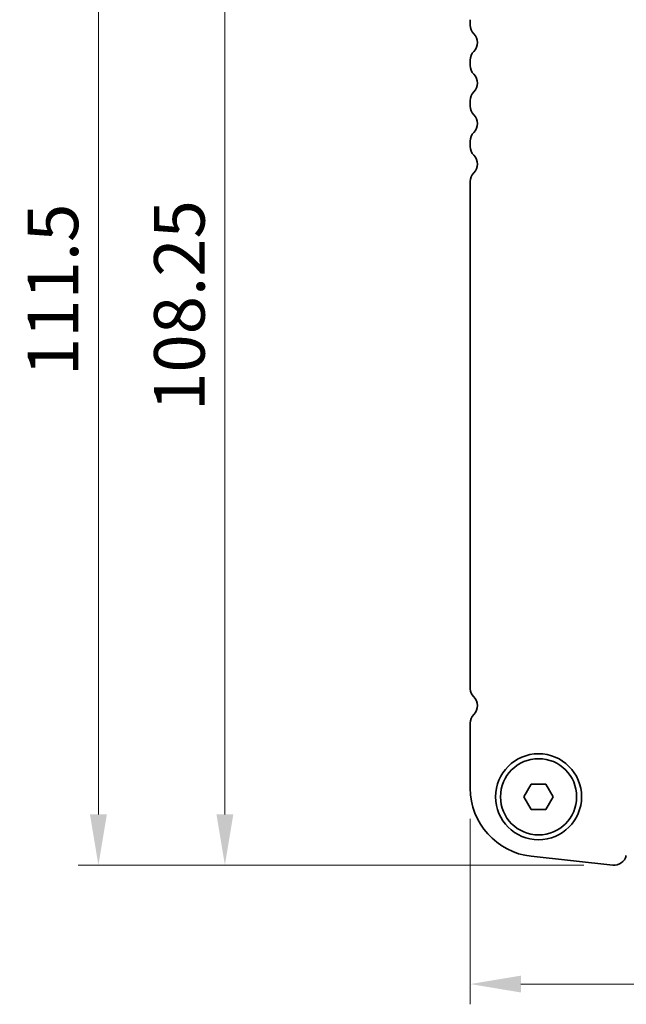
# Model space of a CAD drawing. Units: millimetres. Extents: x 29 to 5358, y 16 to 1000.
# Drawn here: x 1297 to 1357, y 802 to 899 of the extents above; entities that cross this region are included whole.
import ezdxf

# ---------------------------------------------------------------- set-up
doc = ezdxf.new("R2010")
doc.units = ezdxf.units.MM
doc.header["$LTSCALE"] = 2
doc.layers.get('Defpoints').update_dxf_attribs({"lineweight": 25})
doc.layers.add('Dimension (ISO)', color=7, linetype='Continuous', lineweight=18)
doc.layers.add('Visible (ISO)', color=7, linetype='Continuous', lineweight=35)
doc.styles.add('Note Text (TK)', font='MS PGothic.ttf')
doc.dimstyles.new('Default - Method 1b (TK)', dxfattribs={"dimscale": 2, "dimtxt": 2.5, "dimasz": 2.5, "dimexe": 1, "dimexo": 1.5, "dimgap": 1, "dimtad": 1, "dimtoh": 1, "dimrnd": 1e-08, "dimdsep": 46, "dimtxsty": 'Note Text (TK)', "dimcen": 0.09, "dimdle": 5, "dimclrd": 100, "dimclre": 100, "dimclrt": 7, "dimadec": 1, "dimazin": 1, "dimtfac": 1, "dimtmove": 0, "dimatfit": 3, "dimfxl": 0, "dimtolj": 1, "dimlwd": -1, "dimlwe": -1, "dimarcsym": 0})

# ---------------------------------------------------------------- blocks, each defined once
blk = doc.blocks.new('*D78')
at = {"layer": 'Defpoints', "color": 0, "transparency": 16777216}
for p in [(1341.433, 823.341), (1527.933, 823.341), (1527.933, 804.002)]:
    blk.add_point(p, dxfattribs=at)
at = {"layer": 'Dimension (ISO)', "color": 100, "transparency": 16777216}
for p, q in [((1341.433, 820.341), (1341.433, 802.002)), ((1527.933, 820.341), (1527.933, 802.002)), ((1346.433, 804.002), (1522.933, 804.002))]:
    blk.add_line(p, q, dxfattribs=at)
for points in [[(1346.433, 804.836), (1346.433, 803.169), (1341.433, 804.002)], [(1522.933, 804.836), (1522.933, 803.169), (1527.933, 804.002)]]:
    blk.add_solid(points, dxfattribs=at)
at = {"layer": 'Dimension (ISO)', "color": 7, "transparency": 16777216, "insert": (1427.99, 808.502), "char_height": 5, "attachment_point": 4, "style": 'Note Text (TK)'}
blk.add_mtext('\\A1;186.5', dxfattribs=at)
blk = doc.blocks.new('*D79')
at = {"layer": 'Defpoints', "color": 0, "transparency": 16777216}
for p in [(1326.684, 924.003), (1317.183, 815.753), (1355.643, 815.753)]:
    blk.add_point(p, dxfattribs=at)
at = {"layer": 'Dimension (ISO)', "color": 100, "transparency": 16777216}
for p, q in [((1323.684, 924.003), (1315.183, 924.003)), ((1317.183, 919.003), (1317.183, 820.753)), ((1352.643, 815.753), (1315.183, 815.753))]:
    blk.add_line(p, q, dxfattribs=at)
for points in [[(1316.35, 919.003), (1318.017, 919.003), (1317.183, 924.003)], [(1316.35, 820.753), (1318.017, 820.753), (1317.183, 815.753)]]:
    blk.add_solid(points, dxfattribs=at)
at = {"layer": 'Dimension (ISO)', "color": 7, "transparency": 16777216, "insert": (1312.683, 860.617), "char_height": 5, "attachment_point": 4, "rotation": 90, "style": 'Note Text (TK)'}
blk.add_mtext('\\A1;108.25', dxfattribs=at)
blk = doc.blocks.new('*D80')
at = {"layer": 'Defpoints', "color": 0, "transparency": 16777216}
for p in [(1324.434, 927.253), (1304.683, 815.753), (1355.643, 815.753)]:
    blk.add_point(p, dxfattribs=at)
at = {"layer": 'Dimension (ISO)', "color": 100, "transparency": 16777216}
for p, q in [((1321.434, 927.253), (1302.683, 927.253)), ((1304.683, 922.253), (1304.683, 820.753)), ((1352.643, 815.753), (1302.683, 815.753))]:
    blk.add_line(p, q, dxfattribs=at)
for points in [[(1303.85, 922.253), (1305.517, 922.253), (1304.683, 927.253)], [(1303.85, 820.753), (1305.517, 820.753), (1304.683, 815.753)]]:
    blk.add_solid(points, dxfattribs=at)
at = {"layer": 'Dimension (ISO)', "color": 7, "transparency": 16777216, "insert": (1300.183, 864.06), "char_height": 5, "attachment_point": 4, "rotation": 90, "style": 'Note Text (TK)'}
blk.add_mtext('\\A1;111.5', dxfattribs=at)

msp = doc.modelspace()

# ---------------------------------------------------------------- linework, layer by layer
at = {"layer": 'Visible (ISO)'}
for p, q in [((1341.4334, 899.268), (1341.4334, 898.7379)), ((1341.4334, 895.268), (1341.4334, 894.7379)), ((1341.4334, 891.268), (1341.4334, 890.7379)), ((1341.4334, 887.268), (1341.4334, 886.7379)), ((1341.4334, 883.268), (1341.4334, 833.1552)), ((1341.4334, 829.768), (1341.4334, 823.3405)), ((1346.74, 822.5029), (1347.4617, 823.7529)), ((1347.4617, 823.7529), (1348.905, 823.7529)), ((1348.905, 823.7529), (1349.6267, 822.5029)), ((1347.4617, 821.2529), (1346.74, 822.5029)), ((1349.6267, 822.5029), (1348.905, 821.2529)), ((1348.905, 821.2529), (1347.4617, 821.2529)), ((1347.459, 816.6295), (1355.5087, 815.7607))]:
    msp.add_line(p, q, dxfattribs=at)
for radius in [4.25, 3.765]:
    msp.add_circle((1348.1834, 822.5029), radius, dxfattribs=at)
for centre, radius, start, end in [((1342.6834, 898.7379), 1.25, 180, 223.94552), ((1340.8834, 897.0029), 1.25, 316.05448, 43.94552), ((1342.6834, 895.268), 1.25, 136.05448, 180), ((1342.6834, 894.7379), 1.25, 180, 223.94552), ((1340.8834, 893.0029), 1.25, 316.05448, 43.94552), ((1342.6834, 891.268), 1.25, 136.05448, 180), ((1342.6834, 890.7379), 1.25, 180, 223.94552), ((1340.8834, 889.0029), 1.25, 316.05448, 43.94552), ((1342.6834, 887.268), 1.25, 136.05448, 180), ((1342.6834, 886.7379), 1.25, 180, 223.94552), ((1340.8834, 885.0029), 1.25, 316.05448, 43.94552), ((1342.6834, 883.268), 1.25, 136.05448, 180), ((1342.4834, 833.1552), 1.05, 180, 225.92079), ((1340.8834, 831.5029), 1.25, 316.05448, 45.92079), ((1342.6834, 829.768), 1.25, 136.05448, 180), ((1348.1834, 823.3405), 6.75, 180, 263.839583), ((1355.6428, 817.0034), 1.25, 263.839583, 346)]:
    msp.add_arc(centre, radius, start, end, dxfattribs=at)

# ---------------------------------------------------------------- dimensions: what is measured, and where the dimension line sits
at = {"layer": 'Dimension (ISO)', "color": 100, "true_color": 0x00ff3f}
for base, p1, angle, picture, middle in [((1304.6834, 815.7534), (1324.4339, 927.2529), 90, '*D80', (1304.6834, 871.5032)), ((1317.1834, 815.7534), (1326.6839, 924.0029), 270, '*D79', (1317.1834, 869.8782))]:
    dim = msp.add_linear_dim(base=base, p1=p1, p2=(1355.6428, 815.7534), angle=angle, dimstyle='Default - Method 1b (TK)', override={"dimtoh": 0, "dimtofl": 0, "dimatfit": 1}, dxfattribs=at)
    dim.commit()
    dim.dimension.update_dxf_attribs({"geometry": picture, "text_midpoint": middle, "dimtype": 160})
dim = msp.add_linear_dim(base=(1527.9334, 804.0025), p1=(1341.4334, 823.3405), p2=(1527.9334, 823.3405), dimstyle='Default - Method 1b (TK)', override={"dimtoh": 0, "dimtofl": 0, "dimatfit": 1}, dxfattribs=at)
dim.commit()
dim.dimension.update_dxf_attribs({"geometry": '*D78', "text_midpoint": (1435.4334, 804.0025), "dimtype": 160})

doc.saveas('drawing.dxf')
